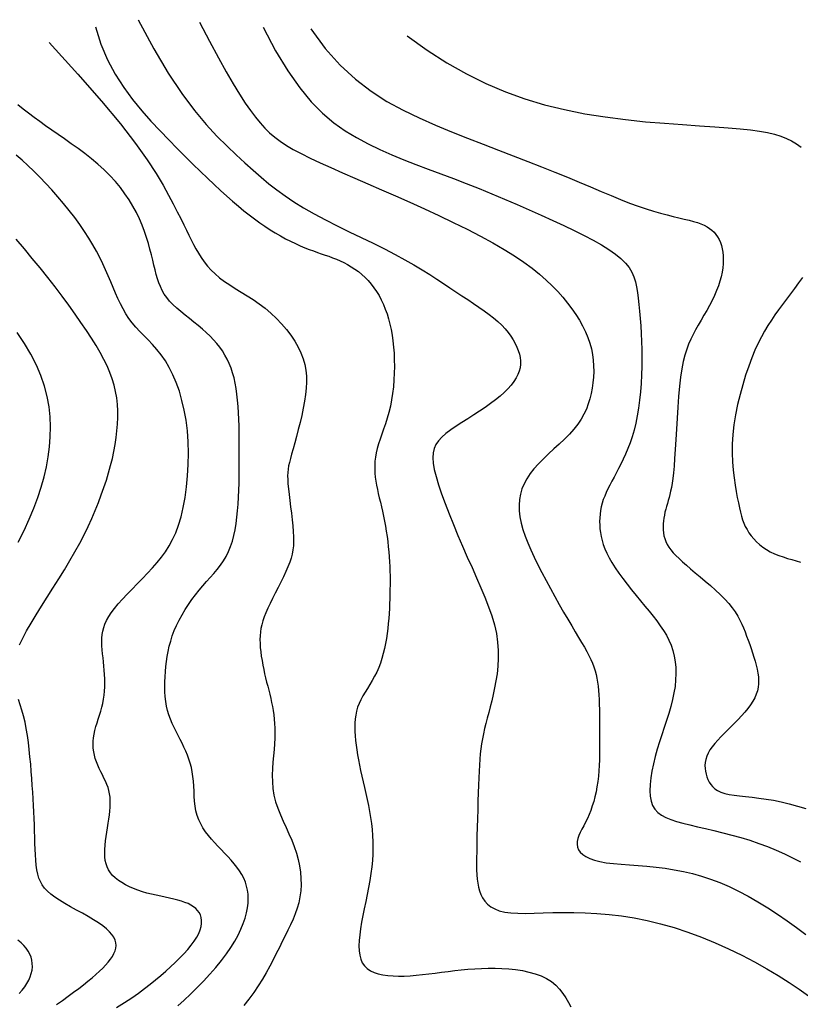
# Model space of a CAD drawing. Units: millimetres. Extents: x 85040 to 106693, y 28334 to 56335.
# Drawn here: x 100477 to 101092, y 55513 to 56289 of the extents above; entities that cross this region are included whole.
import ezdxf

# ---------------------------------------------------------------- set-up
doc = ezdxf.new("R2010")
doc.units = ezdxf.units.MM
doc.layers.add('deutereuouses', color=211, linetype='Continuous')
doc.layers.add('kuries-isoupseis', color=26, linetype='Continuous')

msp = doc.modelspace()

# ---------------------------------------------------------------- linework, layer by layer
at = {"layer": 'deutereuouses'}
for points, elevation in [([(100570.06, 56288.65), (100582.36, 56265.79), (100593.83, 56246.54), (100604.5, 56230.47), (100614.43, 56217.12), (100623.64, 56206.06), (100632.19, 56196.84), (100640.11, 56189.03), (100647.45, 56182.17), (100654.26, 56175.9), (100660.69, 56170.07), (100666.91, 56164.61), (100673.07, 56159.46), (100679.35, 56154.54), (100685.9, 56149.78), (100692.9, 56145.11), (100700.5, 56140.46), (100708.81, 56135.77), (100717.7, 56131.05), (100726.99, 56126.34), (100736.47, 56121.65), (100745.97, 56117.02), (100755.29, 56112.46), (100764.25, 56108.01), (100772.66, 56103.69), (100780.36, 56099.53), (100787.41, 56095.52), (100793.88, 56091.65), (100799.85, 56087.93), (100805.42, 56084.33), (100810.66, 56080.86), (100815.65, 56077.52), (100820.48, 56074.28), (100825.21, 56071.15), (100829.83, 56068.11), (100834.31, 56065.14), (100838.62, 56062.22), (100842.73, 56059.35), (100846.62, 56056.5), (100850.24, 56053.66), (100853.58, 56050.81), (100856.61, 56047.93), (100859.33, 56045.04), (100861.74, 56042.14), (100863.87, 56039.25), (100865.73, 56036.36), (100867.31, 56033.51), (100868.63, 56030.68), (100869.71, 56027.9), (100870.54, 56025.16), (100871.12, 56022.47), (100871.41, 56019.8), (100871.41, 56017.15), (100871.09, 56014.5), (100870.43, 56011.83), (100869.41, 56009.14), (100868.01, 56006.4), (100866.22, 56003.62), (100864.05, 56000.79), (100861.51, 55997.92), (100858.6, 55995.02), (100855.36, 55992.09), (100851.78, 55989.14), (100847.88, 55986.18), (100843.68, 55983.21), (100839.2, 55980.24), (100834.55, 55977.28), (100829.84, 55974.32), (100825.18, 55971.37), (100820.7, 55968.43), (100816.5, 55965.52), (100812.71, 55962.62), (100809.44, 55959.74), (100806.79, 55956.87), (100804.75, 55953.92), (100803.33, 55950.79), (100802.51, 55947.37), (100802.27, 55943.54), (100802.6, 55939.22), (100803.48, 55934.28), (100804.91, 55928.63), (100806.86, 55922.2), (100809.28, 55915.07), (100812.08, 55907.39), (100815.21, 55899.29), (100818.58, 55890.89), (100822.14, 55882.34), (100825.81, 55873.76), (100829.53, 55865.28), (100833.22, 55857.02), (100836.81, 55848.99), (100840.24, 55841.17), (100843.43, 55833.57), (100846.32, 55826.16), (100848.83, 55818.95), (100850.9, 55811.91), (100852.45, 55805.04), (100853.44, 55798.33), (100853.92, 55791.8), (100853.96, 55785.45), (100853.62, 55779.3), (100852.97, 55773.37), (100852.09, 55767.66), (100851.05, 55762.18), (100849.9, 55756.96), (100848.73, 55752), (100847.54, 55747.27), (100846.37, 55742.75), (100845.23, 55738.4), (100844.15, 55734.2), (100843.14, 55730.12), (100842.22, 55726.12), (100841.41, 55722.18), (100840.74, 55718.25), (100840.17, 55714.29), (100839.71, 55710.21), (100839.33, 55705.95), (100839.01, 55701.44), (100838.75, 55696.6), (100838.52, 55691.38), (100838.3, 55685.69), (100838.09, 55679.51), (100837.88, 55672.94), (100837.68, 55666.13), (100837.49, 55659.21), (100837.31, 55652.34), (100837.15, 55645.64), (100837.01, 55639.27), (100836.89, 55633.37), (100836.8, 55628.04), (100836.76, 55623.26), (100836.81, 55618.95), (100836.96, 55615.06), (100837.24, 55611.51), (100837.68, 55608.24), (100838.31, 55605.18), (100839.15, 55602.26), (100840.23, 55599.45), (100841.61, 55596.75), (100843.33, 55594.22), (100845.45, 55591.9), (100848.02, 55589.84), (100851.09, 55588.06), (100854.72, 55586.63), (100858.96, 55585.58), (100863.85, 55584.93), (100869.36, 55584.62), (100875.47, 55584.57), (100882.13, 55584.69), (100889.3, 55584.91), (100896.96, 55585.14), (100905.06, 55585.29), (100913.57, 55585.29), (100922.45, 55585.06), (100931.67, 55584.55), (100941.21, 55583.72), (100951.03, 55582.54), (100961.1, 55580.95), (100971.39, 55578.93), (100981.87, 55576.43), (100992.52, 55573.41), (101003.28, 55569.86), (101014.09, 55565.82), (101024.85, 55561.37), (101035.46, 55556.59), (101045.83, 55551.54), (101055.86, 55546.29), (101065.48, 55540.93), (101074.57, 55535.52), (101083.08, 55530.13), (101091.03, 55524.79), (101098.44, 55519.54)], 1660), ([(100618.41, 56286.65), (100626.28, 56271.61), (100633.27, 56258.62), (100639.49, 56247.49), (100645.04, 56237.99), (100650.02, 56229.9), (100654.53, 56223.01), (100658.67, 56217.11), (100662.55, 56211.98), (100666.27, 56207.42), (100669.95, 56203.32), (100673.73, 56199.59), (100677.74, 56196.13), (100682.09, 56192.85), (100686.93, 56189.66), (100692.38, 56186.46), (100698.57, 56183.15), (100705.6, 56179.67), (100713.42, 56175.99), (100721.96, 56172.11), (100731.15, 56168.04), (100740.92, 56163.78), (100751.19, 56159.32), (100761.88, 56154.66), (100772.94, 56149.81), (100784.26, 56144.77), (100795.71, 56139.58), (100807.14, 56134.28), (100818.4, 56128.91), (100829.33, 56123.52), (100839.79, 56118.16), (100849.61, 56112.86), (100858.65, 56107.67), (100866.8, 56102.62), (100874.1, 56097.7), (100880.63, 56092.9), (100886.48, 56088.19), (100891.74, 56083.55), (100896.48, 56078.98), (100900.79, 56074.44), (100904.76, 56069.92), (100908.45, 56065.41), (100911.87, 56060.89), (100915, 56056.38), (100917.85, 56051.86), (100920.39, 56047.35), (100922.61, 56042.83), (100924.51, 56038.32), (100926.07, 56033.8), (100927.29, 56029.29), (100928.18, 56024.78), (100928.77, 56020.29), (100929.08, 56015.83), (100929.13, 56011.4), (100928.94, 56007), (100928.53, 56002.66), (100927.92, 55998.37), (100927.14, 55994.15), (100926.14, 55989.99), (100924.89, 55985.88), (100923.35, 55981.82), (100921.49, 55977.8), (100919.26, 55973.82), (100916.63, 55969.88), (100913.56, 55965.96), (100910.04, 55962.06), (100906.16, 55958.18), (100902.04, 55954.31), (100897.81, 55950.44), (100893.57, 55946.58), (100889.45, 55942.71), (100885.57, 55938.83), (100882.05, 55934.93), (100878.99, 55931.01), (100876.4, 55927.05), (100874.28, 55923.04), (100872.61, 55918.95), (100871.41, 55914.78), (100870.65, 55910.51), (100870.34, 55906.12), (100870.47, 55901.59), (100871.03, 55896.91), (100872, 55892.07), (100873.36, 55887.06), (100875.07, 55881.88), (100877.13, 55876.51), (100879.49, 55870.95), (100882.15, 55865.18), (100885.07, 55859.21), (100888.22, 55853.04), (100891.54, 55846.74), (100894.99, 55840.4), (100898.48, 55834.1), (100901.97, 55827.93), (100905.4, 55821.99), (100908.69, 55816.35), (100911.79, 55811.11), (100914.65, 55806.33), (100917.26, 55801.98), (100919.64, 55797.99), (100921.79, 55794.32), (100923.71, 55790.91), (100925.42, 55787.7), (100926.92, 55784.63), (100928.22, 55781.65), (100929.34, 55778.7), (100930.27, 55775.76), (100931.05, 55772.8), (100931.69, 55769.78), (100932.2, 55766.68), (100932.61, 55763.47), (100932.93, 55760.13), (100933.18, 55756.63), (100933.37, 55752.94), (100933.52, 55749.08), (100933.62, 55745.08), (100933.69, 55740.94), (100933.73, 55736.7), (100933.75, 55732.36), (100933.76, 55727.96), (100933.76, 55723.51), (100933.76, 55719.04), (100933.74, 55714.55), (100933.68, 55710.07), (100933.58, 55705.61), (100933.41, 55701.2), (100933.15, 55696.84), (100932.79, 55692.55), (100932.31, 55688.36), (100931.7, 55684.28), (100930.96, 55680.31), (100930.09, 55676.47), (100929.11, 55672.75), (100928.02, 55669.17), (100926.83, 55665.73), (100925.55, 55662.44), (100924.17, 55659.31), (100922.72, 55656.34), (100921.26, 55653.52), (100919.86, 55650.84), (100918.58, 55648.28), (100917.48, 55645.82), (100916.65, 55643.46), (100916.14, 55641.19), (100916.03, 55638.98), (100916.38, 55636.83), (100917.21, 55634.76), (100918.57, 55632.8), (100920.46, 55630.95), (100922.94, 55629.26), (100926.01, 55627.75), (100929.7, 55626.43), (100934.05, 55625.33), (100939.06, 55624.46), (100944.67, 55623.77), (100950.76, 55623.21), (100957.27, 55622.71), (100964.08, 55622.21), (100971.12, 55621.65), (100978.29, 55620.97), (100985.5, 55620.1), (100992.67, 55618.99), (100999.81, 55617.61), (101006.94, 55615.93), (101014.09, 55613.92), (101021.28, 55611.56), (101028.53, 55608.82), (101035.88, 55605.67), (101043.33, 55602.09), (101050.91, 55598.05), (101058.58, 55593.63), (101066.28, 55588.87), (101073.96, 55583.86), (101081.57, 55578.65), (101089.07, 55573.33), (101096.39, 55567.95)], 1640), ([(100536.33, 56282.99), (100540.72, 56269.39), (100546.02, 56256.97), (100552.06, 56245.63), (100558.66, 56235.25), (100565.66, 56225.72), (100572.89, 56216.94), (100580.16, 56208.79), (100587.33, 56201.17), (100594.23, 56193.97), (100600.85, 56187.17), (100607.2, 56180.76), (100613.28, 56174.72), (100619.1, 56169.04), (100624.67, 56163.71), (100629.99, 56158.71), (100635.06, 56154.03), (100639.91, 56149.65), (100644.56, 56145.56), (100649.04, 56141.73), (100653.37, 56138.15), (100657.6, 56134.79), (100661.76, 56131.63), (100665.86, 56128.66), (100669.96, 56125.86), (100674.06, 56123.2), (100678.16, 56120.69), (100682.23, 56118.33), (100686.25, 56116.13), (100690.2, 56114.09), (100694.06, 56112.22), (100697.8, 56110.52), (100701.4, 56108.99), (100704.85, 56107.64), (100708.15, 56106.43), (100711.34, 56105.32), (100714.44, 56104.28), (100717.46, 56103.26), (100720.43, 56102.23), (100723.38, 56101.15), (100726.32, 56099.99), (100729.28, 56098.7), (100732.23, 56097.28), (100735.17, 56095.73), (100738.07, 56094.02), (100740.91, 56092.17), (100743.69, 56090.15), (100746.37, 56087.97), (100748.95, 56085.62), (100751.4, 56083.08), (100753.72, 56080.38), (100755.92, 56077.5), (100757.98, 56074.45), (100759.91, 56071.25), (100761.7, 56067.89), (100763.35, 56064.37), (100764.86, 56060.71), (100766.23, 56056.9), (100767.45, 56052.94), (100768.53, 56048.83), (100769.46, 56044.56), (100770.25, 56040.13), (100770.9, 56035.54), (100771.4, 56030.77), (100771.76, 56025.83), (100771.98, 56020.72), (100772.04, 56015.48), (100771.95, 56010.15), (100771.69, 56004.8), (100771.26, 55999.46), (100770.66, 55994.19), (100769.87, 55989.04), (100768.89, 55984.06), (100767.72, 55979.28), (100766.41, 55974.7), (100765, 55970.32), (100763.57, 55966.12), (100762.15, 55962.09), (100760.8, 55958.21), (100759.58, 55954.49), (100758.53, 55950.91), (100757.71, 55947.44), (100757.11, 55944.09), (100756.72, 55940.82), (100756.52, 55937.61), (100756.5, 55934.45), (100756.65, 55931.32), (100756.94, 55928.18), (100757.38, 55925.04), (100757.95, 55921.86), (100758.61, 55918.63), (100759.36, 55915.34), (100760.16, 55911.98), (100761, 55908.53), (100761.86, 55904.99), (100762.71, 55901.34), (100763.52, 55897.57), (100764.29, 55893.68), (100764.99, 55889.69), (100765.65, 55885.63), (100766.24, 55881.53), (100766.76, 55877.42), (100767.22, 55873.33), (100767.62, 55869.3), (100767.94, 55865.36), (100768.2, 55861.52), (100768.39, 55857.78), (100768.51, 55854.11), (100768.59, 55850.48), (100768.61, 55846.88), (100768.6, 55843.28), (100768.55, 55839.66), (100768.47, 55835.99), (100768.37, 55832.26), (100768.24, 55828.47), (100768.06, 55824.64), (100767.84, 55820.76), (100767.56, 55816.84), (100767.22, 55812.9), (100766.81, 55808.94), (100766.31, 55804.98), (100765.72, 55801.02), (100765.03, 55797.07), (100764.23, 55793.16), (100763.3, 55789.29), (100762.24, 55785.5), (100761.03, 55781.79), (100759.67, 55778.18), (100758.13, 55774.69), (100756.43, 55771.33), (100754.6, 55768.08), (100752.7, 55764.93), (100750.8, 55761.86), (100748.93, 55758.84), (100747.17, 55755.86), (100745.57, 55752.89), (100744.18, 55749.93), (100743.05, 55746.94), (100742.17, 55743.92), (100741.52, 55740.85), (100741.08, 55737.73), (100740.84, 55734.54), (100740.76, 55731.27), (100740.84, 55727.91), (100741.05, 55724.45), (100741.38, 55720.87), (100741.81, 55717.19), (100742.35, 55713.39), (100742.98, 55709.48), (100743.7, 55705.46), (100744.5, 55701.32), (100745.39, 55697.07), (100746.35, 55692.71), (100747.37, 55688.24), (100748.43, 55683.68), (100749.5, 55679.03), (100750.55, 55674.33), (100751.56, 55669.59), (100752.48, 55664.82), (100753.31, 55660.04), (100754, 55655.28), (100754.54, 55650.53), (100754.91, 55645.8), (100755.11, 55641.03), (100755.15, 55636.22), (100755.01, 55631.34), (100754.69, 55626.35), (100754.19, 55621.24), (100753.51, 55615.98), (100752.66, 55610.56), (100751.66, 55605.02), (100750.57, 55599.41), (100749.44, 55593.8), (100748.31, 55588.24), (100747.23, 55582.8), (100746.24, 55577.52), (100745.4, 55572.47), (100744.74, 55567.7), (100744.31, 55563.22), (100744.14, 55559.05), (100744.26, 55555.19), (100744.72, 55551.67), (100745.54, 55548.49), (100746.77, 55545.67), (100748.43, 55543.21), (100750.55, 55541.13), (100753.11, 55539.4), (100756.06, 55538), (100759.36, 55536.91), (100762.98, 55536.1), (100766.88, 55535.55), (100771.02, 55535.24), (100775.35, 55535.14), (100779.84, 55535.23), (100784.47, 55535.48), (100789.23, 55535.87), (100794.1, 55536.36), (100799.07, 55536.93), (100804.11, 55537.55), (100809.22, 55538.2), (100814.38, 55538.84), (100819.57, 55539.45), (100824.79, 55540.01), (100830.04, 55540.5), (100835.32, 55540.9), (100840.64, 55541.19), (100845.98, 55541.35), (100851.36, 55541.36), (100856.77, 55541.2), (100862.2, 55540.84), (100867.6, 55540.28), (100872.91, 55539.46), (100878.05, 55538.38), (100882.98, 55536.99), (100887.62, 55535.28), (100891.92, 55533.22), (100895.8, 55530.77), (100899.24, 55527.93), (100902.25, 55524.78), (100904.9, 55521.41), (100907.24, 55517.91), (100909.34, 55514.38), (100911.23, 55510.91)], 1680), ([(100668.49, 56282.75), (100678.45, 56264.03), (100688.05, 56248.24), (100697.38, 56235.04), (100706.49, 56224.07), (100715.46, 56215), (100724.36, 56207.48), (100733.26, 56201.17), (100742.23, 56195.71), (100751.32, 56190.8), (100760.56, 56186.32), (100769.93, 56182.18), (100779.42, 56178.29), (100789.04, 56174.57), (100798.78, 56170.94), (100808.63, 56167.29), (100818.59, 56163.56), (100828.65, 56159.67), (100838.76, 56155.64), (100848.84, 56151.5), (100858.85, 56147.3), (100868.71, 56143.06), (100878.37, 56138.81), (100887.77, 56134.61), (100896.84, 56130.47), (100905.53, 56126.43), (100913.77, 56122.49), (100921.5, 56118.64), (100928.68, 56114.87), (100935.24, 56111.16), (100941.12, 56107.52), (100946.28, 56103.93), (100950.64, 56100.39), (100954.18, 56096.88), (100956.99, 56093.35), (100959.16, 56089.76), (100960.8, 56086.06), (100962.01, 56082.2), (100962.91, 56078.13), (100963.6, 56073.81), (100964.18, 56069.18), (100964.74, 56064.22), (100965.29, 56058.93), (100965.8, 56053.35), (100966.25, 56047.52), (100966.64, 56041.45), (100966.93, 56035.18), (100967.12, 56028.75), (100967.19, 56022.18), (100967.12, 56015.51), (100966.9, 56008.79), (100966.54, 56002.08), (100966.02, 55995.44), (100965.34, 55988.92), (100964.49, 55982.58), (100963.48, 55976.48), (100962.3, 55970.67), (100960.95, 55965.2), (100959.44, 55960.07), (100957.82, 55955.24), (100956.09, 55950.69), (100954.3, 55946.42), (100952.46, 55942.38), (100950.61, 55938.57), (100948.76, 55934.95), (100946.94, 55931.51), (100945.18, 55928.22), (100943.49, 55925.07), (100941.89, 55922.02), (100940.4, 55919.07), (100939.02, 55916.18), (100937.79, 55913.33), (100936.72, 55910.51), (100935.82, 55907.69), (100935.09, 55904.86), (100934.53, 55902.03), (100934.13, 55899.18), (100933.89, 55896.32), (100933.81, 55893.43), (100933.88, 55890.52), (100934.09, 55887.57), (100934.44, 55884.59), (100934.97, 55881.55), (100935.71, 55878.43), (100936.67, 55875.21), (100937.9, 55871.87), (100939.43, 55868.38), (100941.28, 55864.72), (100943.49, 55860.88), (100946.07, 55856.83), (100948.98, 55852.62), (100952.13, 55848.3), (100955.48, 55843.91), (100958.95, 55839.5), (100962.48, 55835.13), (100966, 55830.83), (100969.45, 55826.66), (100972.76, 55822.65), (100975.91, 55818.78), (100978.87, 55814.99), (100981.63, 55811.24), (100984.16, 55807.5), (100986.43, 55803.71), (100988.43, 55799.84), (100990.14, 55795.83), (100991.53, 55791.65), (100992.61, 55787.31), (100993.37, 55782.81), (100993.81, 55778.16), (100993.93, 55773.36), (100993.74, 55768.44), (100993.23, 55763.39), (100992.4, 55758.23), (100991.26, 55752.96), (100989.86, 55747.59), (100988.26, 55742.14), (100986.52, 55736.61), (100984.69, 55731), (100982.82, 55725.34), (100980.98, 55719.62), (100979.23, 55713.86), (100977.62, 55708.07), (100976.19, 55702.33), (100975, 55696.7), (100974.1, 55691.25), (100973.54, 55686.07), (100973.36, 55681.24), (100973.61, 55676.81), (100974.34, 55672.88), (100975.59, 55669.48), (100977.38, 55666.58), (100979.69, 55664.1), (100982.54, 55661.98), (100985.93, 55660.14), (100989.85, 55658.51), (100994.32, 55657.03), (100999.32, 55655.62), (101004.86, 55654.22), (101010.86, 55652.8), (101017.25, 55651.33), (101023.94, 55649.77), (101030.86, 55648.1), (101037.92, 55646.29), (101045.05, 55644.31), (101052.17, 55642.14), (101059.21, 55639.75), (101066.13, 55637.16), (101072.91, 55634.38), (101079.51, 55631.45), (101085.91, 55628.38), (101092.09, 55625.21)], 1620), ([(100782.05, 56276.04), (100797.91, 56264.73), (100813.5, 56254.75), (100828.91, 56246.02), (100844.21, 56238.44), (100859.49, 56231.92), (100874.84, 56226.37), (100890.35, 56221.7), (100906.08, 56217.81), (100922.09, 56214.61), (100938.21, 56212.02), (100954.19, 56209.94), (100969.84, 56208.3), (100984.91, 56207.01), (100999.2, 56205.97), (101012.48, 56205.11), (101024.52, 56204.33), (101035.18, 56203.56), (101044.51, 56202.76), (101052.68, 56201.88), (101059.83, 56200.9), (101066.09, 56199.77), (101071.61, 56198.46), (101076.54, 56196.94), (101081.01, 56195.17), (101085.15, 56193.13), (101088.99, 56190.84), (101092.54, 56188.34)], 1580), ([(100601.32, 55511.66), (100606.33, 55516.19), (100611.44, 55521.01), (100616.58, 55526.07), (100621.66, 55531.29), (100626.59, 55536.62), (100631.29, 55541.99), (100635.68, 55547.34), (100639.67, 55552.6), (100643.2, 55557.72), (100646.27, 55562.69), (100648.9, 55567.49), (100651.12, 55572.14), (100652.94, 55576.61), (100654.39, 55580.9), (100655.49, 55585.02), (100656.26, 55588.95), (100656.72, 55592.69), (100656.88, 55596.26), (100656.74, 55599.67), (100656.31, 55602.95), (100655.59, 55606.12), (100654.59, 55609.19), (100653.31, 55612.18), (100651.76, 55615.12), (100649.94, 55618.01), (100647.9, 55620.88), (100645.66, 55623.71), (100643.27, 55626.52), (100640.76, 55629.31), (100638.18, 55632.08), (100635.56, 55634.85), (100632.94, 55637.61), (100630.36, 55640.37), (100627.85, 55643.16), (100625.46, 55646), (100623.22, 55648.91), (100621.18, 55651.91), (100619.36, 55655.03), (100617.81, 55658.3), (100616.57, 55661.74), (100615.66, 55665.35), (100615.03, 55669.12), (100614.6, 55672.99), (100614.32, 55676.92), (100614.12, 55680.87), (100613.93, 55684.8), (100613.68, 55688.66), (100613.3, 55692.41), (100612.75, 55696.01), (100612.02, 55699.49), (100611.12, 55702.84), (100610.08, 55706.1), (100608.9, 55709.29), (100607.6, 55712.42), (100606.2, 55715.51), (100604.71, 55718.58), (100603.14, 55721.65), (100601.54, 55724.73), (100599.93, 55727.84), (100598.37, 55731), (100596.88, 55734.21), (100595.5, 55737.5), (100594.28, 55740.87), (100593.25, 55744.34), (100592.44, 55747.92), (100591.85, 55751.6), (100591.44, 55755.37), (100591.21, 55759.21), (100591.13, 55763.11), (100591.18, 55767.05), (100591.35, 55771.02), (100591.62, 55775.01), (100591.97, 55779), (100592.42, 55782.99), (100592.99, 55786.99), (100593.71, 55791.01), (100594.61, 55795.04), (100595.7, 55799.1), (100597.01, 55803.19), (100598.57, 55807.31), (100600.39, 55811.47), (100602.45, 55815.63), (100604.71, 55819.78), (100607.16, 55823.88), (100609.77, 55827.9), (100612.5, 55831.81), (100615.32, 55835.59), (100618.21, 55839.21), (100621.14, 55842.65), (100624.07, 55845.95), (100626.96, 55849.17), (100629.77, 55852.35), (100632.47, 55855.55), (100635.01, 55858.82), (100637.36, 55862.22), (100639.49, 55865.79), (100641.35, 55869.58), (100642.96, 55873.6), (100644.35, 55877.82), (100645.52, 55882.25), (100646.5, 55886.87), (100647.31, 55891.67), (100647.97, 55896.64), (100648.49, 55901.78), (100648.89, 55907.06), (100649.2, 55912.48), (100649.41, 55918), (100649.56, 55923.6), (100649.65, 55929.26), (100649.7, 55934.96), (100649.71, 55940.66), (100649.71, 55946.35), (100649.71, 55952), (100649.7, 55957.6), (100649.65, 55963.11), (100649.56, 55968.53), (100649.41, 55973.84), (100649.2, 55979.01), (100648.89, 55984.03), (100648.49, 55988.88), (100647.97, 55993.54), (100647.32, 55998.01), (100646.55, 56002.3), (100645.62, 56006.41), (100644.55, 56010.35), (100643.31, 56014.12), (100641.9, 56017.73), (100640.3, 56021.18), (100638.52, 56024.48), (100636.55, 56027.65), (100634.38, 56030.7), (100632.02, 56033.66), (100629.47, 56036.53), (100626.73, 56039.35), (100623.79, 56042.14), (100620.67, 56044.9), (100617.36, 56047.66), (100613.93, 56050.42), (100610.46, 56053.18), (100607.01, 56055.94), (100603.66, 56058.7), (100600.47, 56061.46), (100597.52, 56064.22), (100594.89, 56066.98), (100592.62, 56069.75), (100590.68, 56072.54), (100589.04, 56075.39), (100587.63, 56078.33), (100586.41, 56081.38), (100585.34, 56084.58), (100584.36, 56087.95), (100583.43, 56091.52), (100582.51, 56095.31), (100581.55, 56099.31), (100580.52, 56103.51), (100579.39, 56107.88), (100578.13, 56112.4), (100576.7, 56117.05), (100575.07, 56121.82), (100573.21, 56126.69), (100571.07, 56131.63), (100568.67, 56136.62), (100565.97, 56141.62), (100562.98, 56146.62), (100559.68, 56151.58), (100556.06, 56156.47), (100552.12, 56161.27), (100547.84, 56165.94), (100543.23, 56170.47), (100538.34, 56174.84), (100533.24, 56179.08), (100528, 56183.17), (100522.68, 56187.13), (100517.35, 56190.96), (100512.07, 56194.66), (100506.92, 56198.25), (100501.96, 56201.72), (100497.16, 56205.1), (100492.53, 56208.42), (100488.05, 56211.69), (100483.71, 56214.95), (100479.48, 56218.2), (100475.36, 56221.49)], 1720), ([(100552.91, 55510.42), (100559.21, 55514.32), (100564.96, 55518.08), (100570.23, 55521.72), (100575.09, 55525.26), (100579.6, 55528.73), (100583.84, 55532.16), (100587.87, 55535.58), (100591.77, 55539), (100595.57, 55542.45), (100599.26, 55545.91), (100602.79, 55549.36), (100606.11, 55552.79), (100609.17, 55556.16), (100611.92, 55559.46), (100614.33, 55562.66), (100616.33, 55565.75), (100617.9, 55568.7), (100619.04, 55571.51), (100619.78, 55574.18), (100620.13, 55576.69), (100620.13, 55579.06), (100619.78, 55581.26), (100619.12, 55583.3), (100618.16, 55585.17), (100616.93, 55586.87), (100615.42, 55588.41), (100613.66, 55589.81), (100611.65, 55591.08), (100609.4, 55592.22), (100606.92, 55593.26), (100604.22, 55594.2), (100601.3, 55595.06), (100598.18, 55595.86), (100594.88, 55596.61), (100591.45, 55597.34), (100587.92, 55598.08), (100584.31, 55598.86), (100580.68, 55599.7), (100577.04, 55600.62), (100573.44, 55601.66), (100569.9, 55602.82), (100566.47, 55604.12), (100563.18, 55605.55), (100560.06, 55607.11), (100557.14, 55608.78), (100554.47, 55610.57), (100552.07, 55612.47), (100549.97, 55614.48), (100548.22, 55616.59), (100546.78, 55618.82), (100545.65, 55621.17), (100544.8, 55623.64), (100544.2, 55626.25), (100543.84, 55629.01), (100543.69, 55631.92), (100543.74, 55635), (100543.96, 55638.24), (100544.32, 55641.61), (100544.77, 55645.06), (100545.3, 55648.56), (100545.86, 55652.05), (100546.42, 55655.51), (100546.95, 55658.87), (100547.41, 55662.11), (100547.77, 55665.19), (100548.01, 55668.12), (100548.12, 55670.92), (100548.1, 55673.61), (100547.91, 55676.22), (100547.56, 55678.76), (100547.03, 55681.25), (100546.31, 55683.73), (100545.39, 55686.21), (100544.31, 55688.68), (100543.12, 55691.17), (100541.86, 55693.67), (100540.59, 55696.19), (100539.35, 55698.73), (100538.18, 55701.29), (100537.14, 55703.88), (100536.27, 55706.51), (100535.57, 55709.17), (100535.05, 55711.87), (100534.72, 55714.6), (100534.57, 55717.37), (100534.62, 55720.17), (100534.86, 55723), (100535.31, 55725.87), (100535.96, 55728.77), (100536.76, 55731.71), (100537.68, 55734.68), (100538.66, 55737.68), (100539.65, 55740.72), (100540.62, 55743.8), (100541.51, 55746.91), (100542.28, 55750.05), (100542.88, 55753.23), (100543.32, 55756.43), (100543.62, 55759.67), (100543.79, 55762.92), (100543.83, 55766.19), (100543.77, 55769.48), (100543.61, 55772.77), (100543.38, 55776.07), (100543.07, 55779.36), (100542.73, 55782.64), (100542.38, 55785.9), (100542.05, 55789.12), (100541.77, 55792.29), (100541.57, 55795.39), (100541.49, 55798.41), (100541.54, 55801.35), (100541.77, 55804.19), (100542.21, 55806.97), (100542.9, 55809.73), (100543.88, 55812.52), (100545.18, 55815.38), (100546.85, 55818.35), (100548.93, 55821.48), (100551.44, 55824.8), (100554.42, 55828.35), (100557.78, 55832.1), (100561.46, 55836.02), (100565.35, 55840.07), (100569.36, 55844.2), (100573.42, 55848.4), (100577.42, 55852.61), (100581.29, 55856.8), (100584.95, 55860.96), (100588.38, 55865.16), (100591.57, 55869.5), (100594.53, 55874.09), (100597.25, 55879.03), (100599.72, 55884.42), (100601.95, 55890.35), (100603.92, 55896.93), (100605.64, 55904.22), (100607.08, 55912.12), (100608.23, 55920.5), (100609.06, 55929.22), (100609.56, 55938.14), (100609.7, 55947.13), (100609.47, 55956.05), (100608.85, 55964.75), (100607.82, 55973.13), (100606.4, 55981.14), (100604.63, 55988.75), (100602.54, 55995.94), (100600.16, 56002.69), (100597.51, 56008.95), (100594.63, 56014.72), (100591.54, 56019.96), (100588.29, 56024.67), (100584.92, 56028.91), (100581.49, 56032.79), (100578.05, 56036.38), (100574.67, 56039.79), (100571.4, 56043.09), (100568.29, 56046.39), (100565.4, 56049.77), (100562.77, 56053.31), (100560.37, 56057.01), (100558.16, 56060.86), (100556.1, 56064.86), (100554.14, 56069), (100552.24, 56073.27), (100550.36, 56077.66), (100548.46, 56082.16), (100546.48, 56086.77), (100544.41, 56091.48), (100542.19, 56096.29), (100539.8, 56101.21), (100537.21, 56106.23), (100534.37, 56111.35), (100531.26, 56116.58), (100527.84, 56121.91), (100524.08, 56127.34), (100520.03, 56132.82), (100515.75, 56138.33), (100511.27, 56143.81), (100506.65, 56149.22), (100501.95, 56154.51), (100497.21, 56159.66), (100492.49, 56164.6), (100487.82, 56169.31), (100483.19, 56173.78), (100478.56, 56178.01), (100473.89, 56181.99)], 1740), ([(100476.53, 55796.27), (100479.07, 55801.47), (100482.11, 55807.11), (100485.64, 55813.21), (100489.6, 55819.71), (100493.87, 55826.52), (100498.34, 55833.58), (100502.93, 55840.78), (100507.51, 55848.05), (100512, 55855.3), (100516.29, 55862.46), (100520.29, 55869.45), (100524, 55876.26), (100527.44, 55882.92), (100530.61, 55889.43), (100533.55, 55895.8), (100536.25, 55902.04), (100538.74, 55908.17), (100541.03, 55914.2), (100543.14, 55920.13), (100545.06, 55925.98), (100546.8, 55931.74), (100548.36, 55937.42), (100549.73, 55943.03), (100550.92, 55948.56), (100551.93, 55954.03), (100552.75, 55959.43), (100553.39, 55964.76), (100553.83, 55970.05), (100554.04, 55975.27), (100554.01, 55980.45), (100553.73, 55985.59), (100553.16, 55990.68), (100552.3, 55995.73), (100551.12, 56000.75), (100549.61, 56005.75), (100547.76, 56010.76), (100545.57, 56015.83), (100543.03, 56021.01), (100540.13, 56026.34), (100536.89, 56031.87), (100533.28, 56037.64), (100529.31, 56043.7), (100524.98, 56050.09), (100520.31, 56056.76), (100515.33, 56063.69), (100510.06, 56070.83), (100504.54, 56078.14), (100498.78, 56085.57), (100492.81, 56093.09), (100486.66, 56100.64), (100480.37, 56108.2), (100473.98, 56115.68)], 1760), ([(101093.62, 56085.49), (101090.5, 56081.23), (101087.34, 56076.95), (101084.17, 56072.69), (101081.01, 56068.46), (101077.91, 56064.27), (101074.9, 56060.14), (101072, 56056.06), (101069.21, 56051.96), (101066.5, 56047.77), (101063.87, 56043.39), (101061.29, 56038.73), (101058.77, 56033.71), (101056.27, 56028.25), (101053.78, 56022.25), (101051.31, 56015.66), (101048.9, 56008.57), (101046.6, 56001.08), (101044.47, 55993.32), (101042.56, 55985.39), (101040.94, 55977.4), (101039.66, 55969.48), (101038.77, 55961.72), (101038.32, 55954.24), (101038.26, 55947.07), (101038.51, 55940.24), (101039.03, 55933.78), (101039.73, 55927.71), (101040.56, 55922.06), (101041.45, 55916.86), (101042.34, 55912.13), (101043.16, 55907.89), (101043.96, 55904.09), (101044.75, 55900.66), (101045.58, 55897.54), (101046.48, 55894.68), (101047.49, 55892), (101048.64, 55889.45), (101049.97, 55886.96), (101051.51, 55884.48), (101053.26, 55882.03), (101055.23, 55879.64), (101057.41, 55877.32), (101059.81, 55875.12), (101062.42, 55873.05), (101065.25, 55871.13), (101068.29, 55869.41), (101071.53, 55867.89), (101074.93, 55866.55), (101078.42, 55865.35), (101081.93, 55864.26), (101085.41, 55863.24), (101088.79, 55862.26), (101092.01, 55861.27)], 1580), ([(100475.49, 55876.94), (100480.12, 55886.21), (100484.25, 55895.17), (100487.89, 55903.83), (100491.04, 55912.25), (100493.73, 55920.45), (100495.97, 55928.5), (100497.79, 55936.43), (100499.19, 55944.29), (100500.19, 55952.13), (100500.81, 55959.97), (100500.99, 55967.86), (100500.68, 55975.78), (100499.83, 55983.77), (100498.38, 55991.83), (100496.27, 55999.97), (100493.45, 56008.21), (100489.87, 56016.57), (100485.49, 56025.03), (100480.39, 56033.58), (100474.68, 56042.15)], 1780), ([(100505.71, 55512.67), (100510.45, 55516.01), (100514.97, 55519.25), (100519.24, 55522.38), (100523.25, 55525.4), (100527.01, 55528.31), (100530.51, 55531.13), (100533.76, 55533.85), (100536.78, 55536.48), (100539.55, 55539.03), (100542.1, 55541.5), (100544.41, 55543.89), (100546.47, 55546.21), (100548.27, 55548.48), (100549.79, 55550.7), (100551, 55552.88), (100551.89, 55555.04), (100552.43, 55557.17), (100552.62, 55559.3), (100552.43, 55561.43), (100551.84, 55563.56), (100550.83, 55565.71), (100549.38, 55567.9), (100547.48, 55570.12), (100545.11, 55572.39), (100542.24, 55574.71), (100538.86, 55577.1), (100534.97, 55579.56), (100530.69, 55582.08), (100526.16, 55584.64), (100521.5, 55587.22), (100516.87, 55589.79), (100512.39, 55592.35), (100508.2, 55594.87), (100504.45, 55597.33), (100501.23, 55599.73), (100498.53, 55602.1), (100496.3, 55604.51), (100494.48, 55606.99), (100493.02, 55609.61), (100491.87, 55612.41), (100490.97, 55615.45), (100490.28, 55618.77), (100489.75, 55622.43), (100489.34, 55626.39), (100489.04, 55630.61), (100488.81, 55635.06), (100488.65, 55639.7), (100488.52, 55644.49), (100488.39, 55649.4), (100488.26, 55654.38), (100488.09, 55659.41), (100487.88, 55664.48), (100487.63, 55669.61), (100487.35, 55674.81), (100487.02, 55680.08), (100486.66, 55685.44), (100486.26, 55690.9), (100485.83, 55696.46), (100485.35, 55702.12), (100484.82, 55707.83), (100484.23, 55713.55), (100483.55, 55719.21), (100482.78, 55724.76), (100481.9, 55730.14), (100480.9, 55735.29), (100479.76, 55740.15), (100478.48, 55744.69), (100477.11, 55748.94), (100475.73, 55752.96)], 1760), ([(100476.17, 55521.44), (100478.56, 55524.04), (100480.63, 55526.62), (100482.39, 55529.22), (100483.86, 55531.86), (100485.02, 55534.53), (100485.87, 55537.22), (100486.43, 55539.9), (100486.68, 55542.56), (100486.63, 55545.17), (100486.28, 55547.71), (100485.62, 55550.18), (100484.66, 55552.55), (100483.4, 55554.84), (100481.84, 55557.07), (100479.98, 55559.25), (100477.81, 55561.41), (100475.34, 55563.56)], 1780)]:
    msp.add_lwpolyline(points, dxfattribs=dict(at, elevation=elevation))
at = {"layer": 'kuries-isoupseis'}
for points, elevation in [([(100706.13, 56281.47), (100717.46, 56266.07), (100729.2, 56252.94), (100741.29, 56241.8), (100753.65, 56232.35), (100766.21, 56224.3), (100778.9, 56217.37), (100791.66, 56211.26), (100804.4, 56205.68), (100817.07, 56200.39), (100829.59, 56195.33), (100841.92, 56190.47), (100853.99, 56185.79), (100865.74, 56181.29), (100877.11, 56176.93), (100888.04, 56172.7), (100898.48, 56168.59), (100908.38, 56164.57), (100917.75, 56160.68), (100926.61, 56156.94), (100934.98, 56153.4), (100942.89, 56150.07), (100950.36, 56146.99), (100957.42, 56144.2), (100964.08, 56141.72), (100970.37, 56139.58), (100976.29, 56137.73), (100981.85, 56136.15), (100987.05, 56134.79), (100991.89, 56133.6), (100996.37, 56132.53), (101000.5, 56131.56), (101004.28, 56130.63), (101007.72, 56129.7), (101010.83, 56128.75), (101013.64, 56127.75), (101016.18, 56126.68), (101018.46, 56125.53), (101020.51, 56124.25), (101022.35, 56122.84), (101024.01, 56121.26), (101025.5, 56119.51), (101026.83, 56117.57), (101027.98, 56115.46), (101028.97, 56113.19), (101029.79, 56110.75), (101030.42, 56108.16), (101030.88, 56105.42), (101031.16, 56102.53), (101031.25, 56099.5), (101031.15, 56096.35), (101030.84, 56093.07), (101030.33, 56089.68), (101029.59, 56086.19), (101028.63, 56082.6), (101027.43, 56078.92), (101025.98, 56075.17), (101024.29, 56071.35), (101022.39, 56067.48), (101020.34, 56063.58), (101018.18, 56059.67), (101015.97, 56055.78), (101013.74, 56051.91), (101011.55, 56048.1), (101009.46, 56044.36), (101007.49, 56040.69), (101005.67, 56036.98), (101003.98, 56033.12), (101002.43, 56028.99), (101001.02, 56024.44), (100999.75, 56019.37), (100998.62, 56013.64), (100997.62, 56007.14), (100996.76, 55999.8), (100996.02, 55991.79), (100995.38, 55983.35), (100994.82, 55974.73), (100994.31, 55966.15), (100993.84, 55957.85), (100993.39, 55950.08), (100992.94, 55943.06), (100992.46, 55936.97), (100991.96, 55931.76), (100991.44, 55927.31), (100990.9, 55923.49), (100990.33, 55920.2), (100989.74, 55917.3), (100989.13, 55914.69), (100988.5, 55912.25), (100987.84, 55909.86), (100987.18, 55907.52), (100986.53, 55905.2), (100985.91, 55902.91), (100985.33, 55900.63), (100984.82, 55898.35), (100984.39, 55896.06), (100984.06, 55893.76), (100983.84, 55891.44), (100983.76, 55889.1), (100983.82, 55886.76), (100984.06, 55884.42), (100984.48, 55882.1), (100985.1, 55879.79), (100985.94, 55877.51), (100987.02, 55875.27), (100988.35, 55873.07), (100989.94, 55870.88), (100991.81, 55868.67), (100993.95, 55866.4), (100996.39, 55864.04), (100999.12, 55861.55), (101002.16, 55858.9), (101005.51, 55856.05), (101009.17, 55852.98), (101013.06, 55849.73), (101017.07, 55846.33), (101021.11, 55842.83), (101025.08, 55839.27), (101028.89, 55835.7), (101032.42, 55832.16), (101035.6, 55828.69), (101038.34, 55825.32), (101040.67, 55822.05), (101042.67, 55818.84), (101044.38, 55815.69), (101045.88, 55812.55), (101047.22, 55809.42), (101048.45, 55806.26), (101049.66, 55803.05), (101050.87, 55799.79), (101052.08, 55796.48), (101053.26, 55793.14), (101054.4, 55789.81), (101055.47, 55786.49), (101056.45, 55783.23), (101057.32, 55780.03), (101058.04, 55776.93), (101058.6, 55773.93), (101058.98, 55771.03), (101059.15, 55768.21), (101059.09, 55765.43), (101058.77, 55762.7), (101058.18, 55759.98), (101057.29, 55757.25), (101056.07, 55754.5), (101054.51, 55751.7), (101052.66, 55748.87), (101050.54, 55746.02), (101048.21, 55743.16), (101045.7, 55740.3), (101043.06, 55737.44), (101040.34, 55734.61), (101037.57, 55731.82), (101034.81, 55729.07), (101032.08, 55726.36), (101029.46, 55723.7), (101026.97, 55721.07), (101024.66, 55718.47), (101022.59, 55715.91), (101020.79, 55713.38), (101019.32, 55710.87), (101018.21, 55708.39), (101017.43, 55705.93), (101016.97, 55703.51), (101016.79, 55701.13), (101016.87, 55698.8), (101017.17, 55696.52), (101017.67, 55694.3), (101018.34, 55692.14), (101019.15, 55690.05), (101020.15, 55688.05), (101021.38, 55686.16), (101022.87, 55684.4), (101024.67, 55682.8), (101026.83, 55681.36), (101029.39, 55680.11), (101032.39, 55679.07), (101035.87, 55678.25), (101039.79, 55677.6), (101044.13, 55677.05), (101048.85, 55676.55), (101053.92, 55676.02), (101059.3, 55675.4), (101064.96, 55674.63), (101070.86, 55673.65), (101076.97, 55672.4), (101083.26, 55670.89), (101089.7, 55669.11), (101096.26, 55667.09)], 1600), ([(100499.97, 56270.63), (100522.61, 56245.84), (100541.14, 56224.59), (100556.07, 56206.5), (100567.89, 56191.19), (100577.1, 56178.31), (100584.2, 56167.46), (100589.69, 56158.29), (100594.07, 56150.4), (100597.77, 56143.49), (100600.94, 56137.38), (100603.67, 56131.97), (100606.04, 56127.15), (100608.14, 56122.81), (100610.07, 56118.83), (100611.89, 56115.12), (100613.71, 56111.56), (100615.6, 56108.05), (100617.6, 56104.59), (100619.75, 56101.19), (100622.1, 56097.86), (100624.67, 56094.6), (100627.52, 56091.43), (100630.67, 56088.35), (100634.17, 56085.38), (100638.03, 56082.52), (100642.21, 56079.72), (100646.64, 56076.92), (100651.25, 56074.09), (100655.97, 56071.16), (100660.75, 56068.08), (100665.5, 56064.79), (100670.17, 56061.26), (100674.69, 56057.43), (100679.01, 56053.35), (100683.1, 56049.05), (100686.89, 56044.59), (100690.37, 56040.02), (100693.47, 56035.38), (100696.17, 56030.72), (100698.4, 56026.09), (100700.15, 56021.52), (100701.44, 56016.99), (100702.29, 56012.44), (100702.75, 56007.84), (100702.84, 56003.15), (100702.6, 55998.32), (100702.07, 55993.3), (100701.27, 55988.06), (100700.24, 55982.58), (100699.03, 55976.94), (100697.71, 55971.27), (100696.3, 55965.67), (100694.88, 55960.27), (100693.5, 55955.17), (100692.2, 55950.49), (100691.04, 55946.35), (100690.06, 55942.82), (100689.27, 55939.77), (100688.66, 55937.07), (100688.22, 55934.54), (100687.96, 55932.03), (100687.87, 55929.39), (100687.94, 55926.44), (100688.17, 55923.04), (100688.55, 55919.08), (100689.04, 55914.63), (100689.61, 55909.84), (100690.22, 55904.84), (100690.83, 55899.77), (100691.4, 55894.75), (100691.89, 55889.92), (100692.26, 55885.42), (100692.49, 55881.34), (100692.55, 55877.62), (100692.41, 55874.18), (100692.06, 55870.9), (100691.48, 55867.7), (100690.65, 55864.49), (100689.56, 55861.16), (100688.17, 55857.61), (100686.5, 55853.79), (100684.59, 55849.74), (100682.51, 55845.54), (100680.35, 55841.26), (100678.16, 55836.97), (100676.03, 55832.77), (100674.03, 55828.72), (100672.22, 55824.9), (100670.66, 55821.36), (100669.36, 55818.07), (100668.3, 55814.98), (100667.46, 55812.02), (100666.83, 55809.13), (100666.41, 55806.27), (100666.16, 55803.36), (100666.08, 55800.36), (100666.15, 55797.22), (100666.37, 55793.96), (100666.71, 55790.6), (100667.15, 55787.17), (100667.7, 55783.71), (100668.32, 55780.24), (100669.02, 55776.78), (100669.76, 55773.37), (100670.55, 55770.04), (100671.35, 55766.76), (100672.17, 55763.53), (100672.98, 55760.34), (100673.78, 55757.16), (100674.54, 55753.99), (100675.25, 55750.81), (100675.9, 55747.61), (100676.47, 55744.37), (100676.96, 55741.06), (100677.35, 55737.65), (100677.64, 55734.12), (100677.81, 55730.43), (100677.86, 55726.56), (100677.77, 55722.49), (100677.54, 55718.17), (100677.17, 55713.59), (100676.72, 55708.79), (100676.29, 55703.81), (100675.95, 55698.69), (100675.78, 55693.48), (100675.87, 55688.21), (100676.29, 55682.93), (100677.13, 55677.68), (100678.43, 55672.51), (100680.14, 55667.39), (100682.14, 55662.32), (100684.34, 55657.29), (100686.63, 55652.27), (100688.92, 55647.26), (100691.11, 55642.24), (100693.08, 55637.2), (100694.77, 55632.12), (100696.15, 55627.03), (100697.2, 55621.95), (100697.94, 55616.91), (100698.35, 55611.92), (100698.43, 55607.01), (100698.18, 55602.21), (100697.58, 55597.53), (100696.65, 55593), (100695.41, 55588.59), (100693.9, 55584.25), (100692.16, 55579.95), (100690.23, 55575.65), (100688.15, 55571.31), (100685.95, 55566.9), (100683.67, 55562.37), (100681.35, 55557.69), (100678.95, 55552.88), (100676.44, 55547.96), (100673.8, 55542.94), (100670.99, 55537.85), (100667.97, 55532.69), (100664.7, 55527.5), (100661.17, 55522.29), (100657.35, 55517.09), (100653.35, 55511.93)], 1700)]:
    msp.add_lwpolyline(points, dxfattribs=dict(at, elevation=elevation))

doc.saveas('drawing.dxf')
